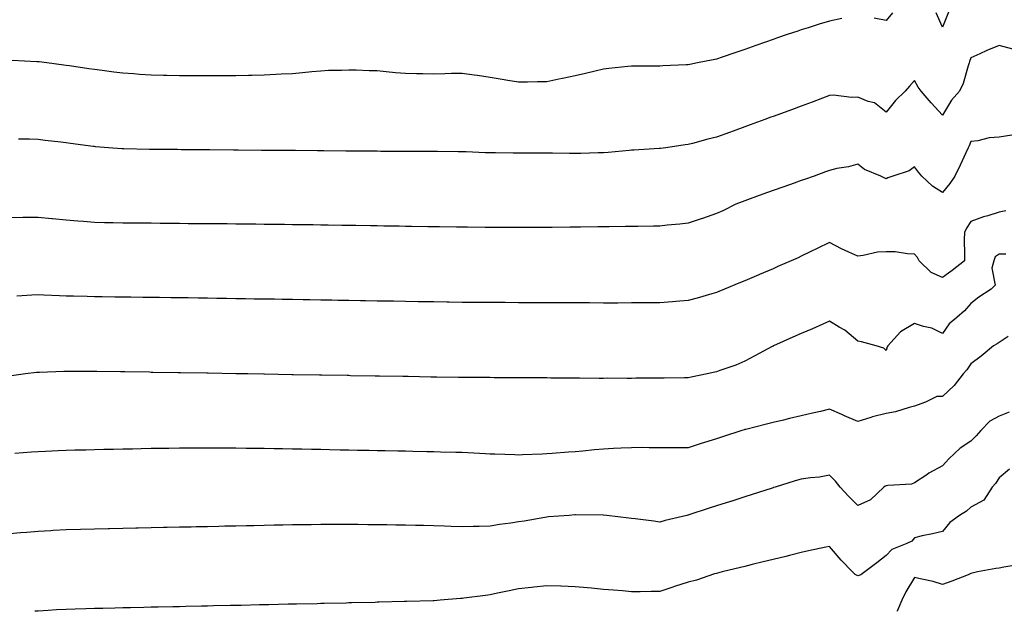
# Model space of a CAD drawing. Units: inches. Extents: x 1008083 to 1010723, y 7345418 to 7348058.
# Drawn here: x 1008722 to 1009070, y 7345418 to 7345627 of the extents above; entities that cross this region are included whole.
import ezdxf

# ---------------------------------------------------------------- set-up
doc = ezdxf.new("R2010")
doc.units = ezdxf.units.IN
doc.header["$MEASUREMENT"] = 0
doc.layers.add('Contour_10087345', color=7, linetype='Continuous', true_color=0x1dcb6f)

msp = doc.modelspace()

# ---------------------------------------------------------------- linework, layer by layer
at = {"layer": 'Contour_10087345'}
for points in [[(1009030.32, 7345629.65, 3239), (1009028.05, 7345626.95, 3239), (1009023.84, 7345627.72, 3239)], [(1009050.09, 7345629.88, 3239), (1009048.05, 7345624.56, 3239), (1009045.71, 7345629.58, 3239)], [(1009012.34, 7345627.63, 3239), (1009008.05, 7345626.71, 3239), (1009004.39, 7345625.59, 3239), (1009000.46, 7345624.33, 3239), (1008998.05, 7345623.58, 3239), (1008996.8, 7345623.17, 3239), (1008993.06, 7345621.92, 3239), (1008989.32, 7345620.65, 3239), (1008988.05, 7345620.2, 3239), (1008985.36, 7345619.23, 3239), (1008981.95, 7345618.02, 3239), (1008978.05, 7345616.61, 3239), (1008974.53, 7345615.44, 3239), (1008970.05, 7345613.92, 3239), (1008968.05, 7345613.25, 3239), (1008966.93, 7345613.04, 3239), (1008961.36, 7345611.92, 3239), (1008958.61, 7345611.36, 3239), (1008958.05, 7345611.25, 3239), (1008957.34, 7345611.21, 3239), (1008949.11, 7345610.86, 3239), (1008948.05, 7345610.8, 3239), (1008946.92, 7345610.79, 3239), (1008939.18, 7345610.79, 3239), (1008938.05, 7345610.77, 3239), (1008936.73, 7345610.61, 3239), (1008930.03, 7345609.94, 3239), (1008928.05, 7345609.67, 3239), (1008925.14, 7345609.01, 3239), (1008921.74, 7345608.23, 3239), (1008918.05, 7345607.4, 3239), (1008913.61, 7345606.36, 3239), (1008912.26, 7345606.13, 3239), (1008908.05, 7345605.24, 3239), (1008904.78, 7345605.19, 3239), (1008901.25, 7345605.13, 3239), (1008898.05, 7345605.08, 3239), (1008894.23, 7345605.74, 3239), (1008892.19, 7345606.06, 3239), (1008888.05, 7345606.81, 3239), (1008883.57, 7345607.44, 3239), (1008882.37, 7345607.61, 3239), (1008878.05, 7345608.2, 3239), (1008874.29, 7345608.17, 3239), (1008871.94, 7345608.03, 3239), (1008868.05, 7345607.99, 3239), (1008864.16, 7345608.04, 3239), (1008861.88, 7345608.09, 3239), (1008858.05, 7345608.13, 3239), (1008854.54, 7345608.41, 3239), (1008851.17, 7345608.8, 3239), (1008848.05, 7345609.08, 3239), (1008845.25, 7345609.12, 3239), (1008840.62, 7345609.35, 3239), (1008838.05, 7345609.4, 3239), (1008835.4, 7345609.27, 3239), (1008830.78, 7345609.19, 3239), (1008828.05, 7345609.05, 3239), (1008824.92, 7345608.79, 3239), (1008821.59, 7345608.38, 3239), (1008818.05, 7345608.1, 3239), (1008814.04, 7345607.9, 3239), (1008812.21, 7345607.76, 3239), (1008808.05, 7345607.57, 3239), (1008803.63, 7345607.49, 3239), (1008802.52, 7345607.44, 3239), (1008798.05, 7345607.36, 3239), (1008793.46, 7345607.33, 3239), (1008792.66, 7345607.32, 3239), (1008788.05, 7345607.29, 3239), (1008783.45, 7345607.33, 3239), (1008782.64, 7345607.33, 3239), (1008778.05, 7345607.37, 3239), (1008773.59, 7345607.46, 3239), (1008772.48, 7345607.49, 3239), (1008768.05, 7345607.57, 3239), (1008763.99, 7345607.85, 3239), (1008761.95, 7345608.02, 3239), (1008758.05, 7345608.3, 3239), (1008754.83, 7345608.69, 3239), (1008750.75, 7345609.23, 3239), (1008748.05, 7345609.57, 3239), (1008745.99, 7345609.86, 3239), (1008739.14, 7345610.83, 3239), (1008738.05, 7345610.98, 3239), (1008737.22, 7345611.09, 3239), (1008731.12, 7345611.92, 3239), (1008728.41, 7345612.29, 3239), (1008728.05, 7345612.33, 3239), (1008727.62, 7345612.34, 3239), (1008718.93, 7345612.8, 3239)], [(1009072.91, 7345616.78, 3240), (1009068.05, 7345618.08, 3240), (1009063.69, 7345616.27, 3240), (1009061.26, 7345615.13, 3240), (1009058.05, 7345613.7, 3240), (1009057.59, 7345612.38, 3240), (1009057.43, 7345611.92, 3240), (1009057.06, 7345610.93, 3240), (1009055.35, 7345604.62, 3240), (1009053.96, 7345601.92, 3240), (1009051.22, 7345598.74, 3240), (1009048.05, 7345593.38, 3240), (1009043.98, 7345597.85, 3240), (1009040.5, 7345601.92, 3240), (1009039.43, 7345603.3, 3240), (1009038.05, 7345605.69, 3240), (1009036.33, 7345603.64, 3240), (1009034.75, 7345601.92, 3240), (1009031.39, 7345598.58, 3240), (1009028.05, 7345594.44, 3240), (1009023.92, 7345597.79, 3240), (1009021.69, 7345598.28, 3240), (1009018.05, 7345599.78, 3240), (1009015.77, 7345599.65, 3240), (1009009.5, 7345600.48, 3240), (1009008.05, 7345600.36, 3240), (1009005.57, 7345599.43, 3240), (1009001.9, 7345598.07, 3240), (1008998.05, 7345596.66, 3240), (1008994.58, 7345595.38, 3240), (1008989.73, 7345593.6, 3240), (1008988.05, 7345592.98, 3240), (1008987.28, 7345592.7, 3240), (1008985.18, 7345591.92, 3240), (1008979.98, 7345589.99, 3240), (1008978.05, 7345589.28, 3240), (1008973.95, 7345587.82, 3240), (1008972.62, 7345587.35, 3240), (1008968.05, 7345585.7, 3240), (1008965.04, 7345584.93, 3240), (1008959.56, 7345583.43, 3240), (1008958.05, 7345583.03, 3240), (1008957.03, 7345582.93, 3240), (1008950.11, 7345581.92, 3240), (1008948.3, 7345581.67, 3240), (1008948.05, 7345581.64, 3240), (1008947.75, 7345581.62, 3240), (1008938.86, 7345581.11, 3240), (1008938.05, 7345581.06, 3240), (1008937.13, 7345581, 3240), (1008929.76, 7345580.21, 3240), (1008928.05, 7345580.12, 3240), (1008926.22, 7345580.09, 3240), (1008920.06, 7345579.91, 3240), (1008918.05, 7345579.88, 3240), (1008916.02, 7345579.88, 3240), (1008910.01, 7345579.95, 3240), (1008906.1, 7345579.96, 3240), (1008899.93, 7345580.04, 3240), (1008898.05, 7345580.04, 3240), (1008896.17, 7345580.05, 3240), (1008889.87, 7345580.11, 3240), (1008888.05, 7345580.12, 3240), (1008886.28, 7345580.16, 3240), (1008879.52, 7345580.45, 3240), (1008878.05, 7345580.48, 3240), (1008876.62, 7345580.49, 3240), (1008869.38, 7345580.6, 3240), (1008868.05, 7345580.61, 3240), (1008866.75, 7345580.62, 3240), (1008859.4, 7345580.57, 3240), (1008858.05, 7345580.58, 3240), (1008856.72, 7345580.59, 3240), (1008849.33, 7345580.64, 3240), (1008848.05, 7345580.65, 3240), (1008846.8, 7345580.67, 3240), (1008839.24, 7345580.73, 3240), (1008838.05, 7345580.74, 3240), (1008836.89, 7345580.75, 3240), (1008829.15, 7345580.81, 3240), (1008828.05, 7345580.82, 3240), (1008826.97, 7345580.83, 3240), (1008819.08, 7345580.89, 3240), (1008818.05, 7345580.9, 3240), (1008817.04, 7345580.91, 3240), (1008808.99, 7345580.98, 3240), (1008808.05, 7345580.99, 3240), (1008807.12, 7345581, 3240), (1008798.91, 7345581.06, 3240), (1008798.05, 7345581.07, 3240), (1008797.21, 7345581.08, 3240), (1008788.82, 7345581.15, 3240), (1008787.29, 7345581.16, 3240), (1008778.74, 7345581.23, 3240), (1008777.38, 7345581.24, 3240), (1008768.67, 7345581.31, 3240), (1008768.05, 7345581.31, 3240), (1008767.45, 7345581.32, 3240), (1008758.44, 7345581.53, 3240), (1008758.05, 7345581.54, 3240), (1008757.69, 7345581.56, 3240), (1008753.01, 7345581.92, 3240), (1008748.4, 7345582.27, 3240), (1008748.05, 7345582.31, 3240), (1008747.61, 7345582.36, 3240), (1008739.53, 7345583.4, 3240), (1008738.05, 7345583.6, 3240), (1008736.13, 7345583.84, 3240), (1008730.64, 7345584.5, 3240), (1008728.05, 7345584.82, 3240), (1008725.06, 7345584.91, 3240), (1008721.14, 7345585, 3240)], [(1009072.51, 7345586.39, 3241), (1009068.05, 7345585.69, 3241), (1009064.57, 7345585.4, 3241), (1009060.55, 7345584.42, 3241), (1009058.05, 7345584.13, 3241), (1009057.39, 7345582.59, 3241), (1009057.11, 7345581.92, 3241), (1009056.27, 7345580.14, 3241), (1009054.26, 7345575.71, 3241), (1009052.34, 7345571.92, 3241), (1009050.65, 7345569.32, 3241), (1009048.05, 7345566.14, 3241), (1009044.51, 7345568.38, 3241), (1009040.7, 7345571.92, 3241), (1009039.46, 7345573.33, 3241), (1009038.05, 7345575.19, 3241), (1009036.22, 7345573.75, 3241), (1009030.45, 7345571.92, 3241), (1009028.72, 7345571.24, 3241), (1009028.05, 7345570.98, 3241), (1009027.38, 7345571.25, 3241), (1009026.23, 7345571.92, 3241), (1009020.4, 7345574.27, 3241), (1009018.05, 7345576.14, 3241), (1009014.75, 7345575.22, 3241), (1009010.67, 7345574.53, 3241), (1009008.05, 7345573.92, 3241), (1009006.57, 7345573.41, 3241), (1009002.65, 7345571.92, 3241), (1008999.24, 7345570.72, 3241), (1008998.05, 7345570.3, 3241), (1008995.56, 7345569.43, 3241), (1008991.84, 7345568.13, 3241), (1008988.05, 7345566.79, 3241), (1008984.43, 7345565.54, 3241), (1008980.01, 7345563.89, 3241), (1008978.05, 7345563.17, 3241), (1008977.12, 7345562.85, 3241), (1008974.95, 7345561.92, 3241), (1008970.33, 7345559.64, 3241), (1008968.05, 7345558.63, 3241), (1008963.08, 7345556.95, 3241), (1008963.03, 7345556.93, 3241), (1008958.05, 7345555.26, 3241), (1008955.04, 7345554.92, 3241), (1008950.64, 7345554.51, 3241), (1008948.05, 7345554.22, 3241), (1008945.77, 7345554.2, 3241), (1008940.24, 7345554.11, 3241), (1008938.05, 7345554.08, 3241), (1008935.92, 7345554.05, 3241), (1008930.09, 7345553.96, 3241), (1008928.05, 7345553.93, 3241), (1008926.07, 7345553.91, 3241), (1008919.96, 7345553.83, 3241), (1008918.05, 7345553.8, 3241), (1008916.18, 7345553.79, 3241), (1008909.88, 7345553.74, 3241), (1008908.05, 7345553.73, 3241), (1008906.25, 7345553.72, 3241), (1008899.85, 7345553.72, 3241), (1008898.05, 7345553.71, 3241), (1008896.26, 7345553.71, 3241), (1008889.87, 7345553.74, 3241), (1008888.05, 7345553.74, 3241), (1008886.21, 7345553.76, 3241), (1008879.92, 7345553.8, 3241), (1008878.05, 7345553.81, 3241), (1008876.14, 7345553.84, 3241), (1008870.05, 7345553.92, 3241), (1008868.05, 7345553.95, 3241), (1008865.99, 7345553.98, 3241), (1008860.21, 7345554.07, 3241), (1008858.05, 7345554.11, 3241), (1008855.82, 7345554.15, 3241), (1008850.36, 7345554.24, 3241), (1008848.05, 7345554.27, 3241), (1008845.66, 7345554.31, 3241), (1008840.53, 7345554.4, 3241), (1008838.05, 7345554.43, 3241), (1008835.5, 7345554.47, 3241), (1008830.68, 7345554.54, 3241), (1008828.05, 7345554.58, 3241), (1008825.35, 7345554.62, 3241), (1008820.81, 7345554.68, 3241), (1008818.05, 7345554.71, 3241), (1008815.23, 7345554.74, 3241), (1008810.93, 7345554.8, 3241), (1008808.05, 7345554.83, 3241), (1008805.12, 7345554.85, 3241), (1008801.03, 7345554.9, 3241), (1008798.05, 7345554.93, 3241), (1008795.01, 7345554.96, 3241), (1008791.12, 7345554.99, 3241), (1008788.05, 7345555.02, 3241), (1008784.93, 7345555.04, 3241), (1008781.19, 7345555.07, 3241), (1008778.05, 7345555.1, 3241), (1008774.84, 7345555.13, 3241), (1008771.29, 7345555.16, 3241), (1008768.05, 7345555.19, 3241), (1008764.76, 7345555.21, 3241), (1008761.37, 7345555.24, 3241), (1008758.05, 7345555.26, 3241), (1008754.61, 7345555.36, 3241), (1008751.55, 7345555.42, 3241), (1008748.05, 7345555.51, 3241), (1008744.13, 7345555.84, 3241), (1008742.11, 7345555.98, 3241), (1008738.05, 7345556.32, 3241), (1008733.17, 7345556.8, 3241), (1008732.95, 7345556.82, 3241), (1008728.05, 7345557.31, 3241), (1008723.38, 7345557.25, 3241), (1008722.72, 7345557.25, 3241), (1008718.05, 7345557.19, 3241)], [(1009070.4, 7345559.56, 3242), (1009068.05, 7345559.14, 3242), (1009063.99, 7345557.86, 3242), (1009062.52, 7345557.45, 3242), (1009058.05, 7345555.87, 3242), (1009056.52, 7345553.45, 3242), (1009055.73, 7345551.92, 3242), (1009055.65, 7345549.52, 3242), (1009055.84, 7345544.13, 3242), (1009055.76, 7345541.92, 3242), (1009051.48, 7345538.49, 3242), (1009048.05, 7345536.07, 3242), (1009043.94, 7345537.8, 3242), (1009039.71, 7345541.92, 3242), (1009039.22, 7345543.1, 3242), (1009038.05, 7345544.3, 3242), (1009035.62, 7345544.35, 3242), (1009031.24, 7345545.11, 3242), (1009028.05, 7345545.16, 3242), (1009025.03, 7345544.94, 3242), (1009019.89, 7345543.76, 3242), (1009018.05, 7345543.58, 3242), (1009014.92, 7345545.05, 3242), (1009012.33, 7345546.19, 3242), (1009008.05, 7345548.42, 3242), (1009003.67, 7345546.29, 3242), (1009001.22, 7345545.09, 3242), (1008998.05, 7345543.55, 3242), (1008996.95, 7345543.02, 3242), (1008994.49, 7345541.92, 3242), (1008989.98, 7345539.99, 3242), (1008988.05, 7345539.15, 3242), (1008983.22, 7345537.09, 3242), (1008982.98, 7345536.99, 3242), (1008978.05, 7345534.88, 3242), (1008975.96, 7345534.01, 3242), (1008970.87, 7345531.92, 3242), (1008968.87, 7345531.1, 3242), (1008968.05, 7345530.76, 3242), (1008966.43, 7345530.3, 3242), (1008961.21, 7345528.76, 3242), (1008958.05, 7345527.86, 3242), (1008953.66, 7345527.53, 3242), (1008952.53, 7345527.44, 3242), (1008948.05, 7345527.11, 3242), (1008943.2, 7345527.07, 3242), (1008942.9, 7345527.06, 3242), (1008938.05, 7345527.02, 3242), (1008933.14, 7345527.01, 3242), (1008932.96, 7345527.01, 3242), (1008928.05, 7345527, 3242), (1008923.15, 7345527.02, 3242), (1008922.95, 7345527.02, 3242), (1008918.05, 7345527.03, 3242), (1008913.19, 7345527.06, 3242), (1008912.91, 7345527.06, 3242), (1008908.05, 7345527.08, 3242), (1008903.23, 7345527.1, 3242), (1008902.86, 7345527.1, 3242), (1008898.05, 7345527.13, 3242), (1008893.28, 7345527.15, 3242), (1008892.82, 7345527.15, 3242), (1008888.05, 7345527.17, 3242), (1008883.33, 7345527.2, 3242), (1008882.77, 7345527.21, 3242), (1008878.05, 7345527.25, 3242), (1008873.44, 7345527.31, 3242), (1008872.65, 7345527.32, 3242), (1008868.05, 7345527.39, 3242), (1008863.6, 7345527.46, 3242), (1008862.49, 7345527.48, 3242), (1008858.05, 7345527.55, 3242), (1008853.75, 7345527.62, 3242), (1008852.33, 7345527.65, 3242), (1008848.05, 7345527.72, 3242), (1008843.92, 7345527.79, 3242), (1008842.15, 7345527.82, 3242), (1008838.05, 7345527.89, 3242), (1008834.08, 7345527.95, 3242), (1008831.99, 7345527.98, 3242), (1008828.05, 7345528.04, 3242), (1008824.23, 7345528.11, 3242), (1008821.82, 7345528.15, 3242), (1008818.05, 7345528.21, 3242), (1008814.41, 7345528.27, 3242), (1008811.65, 7345528.32, 3242), (1008808.05, 7345528.38, 3242), (1008804.56, 7345528.43, 3242), (1008801.49, 7345528.48, 3242), (1008798.05, 7345528.54, 3242), (1008794.72, 7345528.59, 3242), (1008791.33, 7345528.64, 3242), (1008788.05, 7345528.69, 3242), (1008784.88, 7345528.75, 3242), (1008781.17, 7345528.8, 3242), (1008778.05, 7345528.85, 3242), (1008775.02, 7345528.89, 3242), (1008771.03, 7345528.94, 3242), (1008768.05, 7345528.98, 3242), (1008765.15, 7345529.02, 3242), (1008760.9, 7345529.07, 3242), (1008758.05, 7345529.11, 3242), (1008755.27, 7345529.13, 3242), (1008750.79, 7345529.18, 3242), (1008748.05, 7345529.21, 3242), (1008745.4, 7345529.27, 3242), (1008740.55, 7345529.42, 3242), (1008738.05, 7345529.48, 3242), (1008735.69, 7345529.56, 3242), (1008730.16, 7345529.81, 3242), (1008728.05, 7345529.88, 3242), (1008725.86, 7345529.73, 3242), (1008720.52, 7345529.44, 3242)], [(1009070.43, 7345544.3, 3243), (1009068.05, 7345544.23, 3243), (1009066.68, 7345543.29, 3243), (1009066.13, 7345541.92, 3243), (1009065.47, 7345539.35, 3243), (1009066.59, 7345533.37, 3243), (1009065.19, 7345531.92, 3243), (1009060.89, 7345529.07, 3243), (1009058.05, 7345526.81, 3243), (1009055.75, 7345524.23, 3243), (1009053.06, 7345521.92, 3243), (1009050.35, 7345519.62, 3243), (1009048.05, 7345516.23, 3243), (1009044.2, 7345518.07, 3243), (1009041.25, 7345518.72, 3243), (1009038.05, 7345519.79, 3243), (1009033.17, 7345516.8, 3243), (1009028.65, 7345511.92, 3243), (1009028.41, 7345511.56, 3243), (1009028.05, 7345510.23, 3243), (1009027.23, 7345511.1, 3243), (1009024.56, 7345511.92, 3243), (1009019.37, 7345513.24, 3243), (1009018.05, 7345513.55, 3243), (1009013.51, 7345517.38, 3243), (1009011.51, 7345518.46, 3243), (1009008.05, 7345520.55, 3243), (1009005.62, 7345519.49, 3243), (1009002.04, 7345517.93, 3243), (1008998.05, 7345516.18, 3243), (1008995.07, 7345514.9, 3243), (1008988.28, 7345511.92, 3243), (1008988.14, 7345511.84, 3243), (1008988.05, 7345511.79, 3243), (1008987.77, 7345511.64, 3243), (1008981.67, 7345508.29, 3243), (1008978.05, 7345506.43, 3243), (1008974.92, 7345505.06, 3243), (1008969.26, 7345503.13, 3243), (1008968.05, 7345502.67, 3243), (1008967.45, 7345502.52, 3243), (1008964.72, 7345501.92, 3243), (1008959.14, 7345500.83, 3243), (1008958.05, 7345500.55, 3243), (1008956.69, 7345500.56, 3243), (1008949.53, 7345500.43, 3243), (1008948.05, 7345500.45, 3243), (1008946.54, 7345500.41, 3243), (1008939.58, 7345500.39, 3243), (1008938.05, 7345500.35, 3243), (1008936.45, 7345500.31, 3243), (1008929.58, 7345500.39, 3243), (1008928.05, 7345500.35, 3243), (1008926.5, 7345500.37, 3243), (1008919.54, 7345500.42, 3243), (1008918.05, 7345500.44, 3243), (1008916.59, 7345500.45, 3243), (1008909.49, 7345500.49, 3243), (1008908.05, 7345500.5, 3243), (1008906.64, 7345500.51, 3243), (1008899.43, 7345500.55, 3243), (1008898.05, 7345500.56, 3243), (1008896.69, 7345500.56, 3243), (1008889.37, 7345500.61, 3243), (1008888.05, 7345500.62, 3243), (1008886.75, 7345500.63, 3243), (1008879.29, 7345500.68, 3243), (1008878.05, 7345500.69, 3243), (1008876.84, 7345500.7, 3243), (1008869.15, 7345500.82, 3243), (1008868.05, 7345500.83, 3243), (1008866.98, 7345500.85, 3243), (1008858.99, 7345500.98, 3243), (1008858.05, 7345501, 3243), (1008857.14, 7345501.02, 3243), (1008848.82, 7345501.14, 3243), (1008848.05, 7345501.15, 3243), (1008847.3, 7345501.17, 3243), (1008838.65, 7345501.32, 3243), (1008838.05, 7345501.33, 3243), (1008837.47, 7345501.34, 3243), (1008828.49, 7345501.49, 3243), (1008828.05, 7345501.49, 3243), (1008827.63, 7345501.5, 3243), (1008818.32, 7345501.65, 3243), (1008818.05, 7345501.65, 3243), (1008817.79, 7345501.65, 3243), (1008808.15, 7345501.82, 3243), (1008808.05, 7345501.82, 3243), (1008807.95, 7345501.83, 3243), (1008802.28, 7345501.92, 3243), (1008798.12, 7345501.99, 3243), (1008798.05, 7345501.99, 3243), (1008797.98, 7345501.99, 3243), (1008788.28, 7345502.15, 3243), (1008787.81, 7345502.16, 3243), (1008778.46, 7345502.33, 3243), (1008778.05, 7345502.34, 3243), (1008777.63, 7345502.34, 3243), (1008768.63, 7345502.49, 3243), (1008768.05, 7345502.5, 3243), (1008767.45, 7345502.51, 3243), (1008758.8, 7345502.67, 3243), (1008758.05, 7345502.68, 3243), (1008757.28, 7345502.69, 3243), (1008748.89, 7345502.76, 3243), (1008747.2, 7345502.77, 3243), (1008738.9, 7345502.77, 3243), (1008738.05, 7345502.78, 3243), (1008737.21, 7345502.76, 3243), (1008728.6, 7345502.47, 3243), (1008728.05, 7345502.46, 3243), (1008727.57, 7345502.4, 3243), (1008723.63, 7345501.92, 3243), (1008718.66, 7345501.31, 3243)], [(1009071.27, 7345515.14, 3244), (1009068.05, 7345513.06, 3244), (1009067.35, 7345512.63, 3244), (1009066.1, 7345511.92, 3244), (1009061.74, 7345508.22, 3244), (1009058.05, 7345505.5, 3244), (1009056.59, 7345503.38, 3244), (1009055.35, 7345501.92, 3244), (1009052.15, 7345497.82, 3244), (1009048.05, 7345493.98, 3244), (1009046.02, 7345493.95, 3244), (1009042.02, 7345491.92, 3244), (1009039.09, 7345490.88, 3244), (1009038.05, 7345490.52, 3244), (1009036.2, 7345490.07, 3244), (1009031.41, 7345488.56, 3244), (1009028.05, 7345487.9, 3244), (1009023.24, 7345486.74, 3244), (1009022.64, 7345486.51, 3244), (1009018.05, 7345485.12, 3244), (1009013.29, 7345487.17, 3244), (1009012.42, 7345487.55, 3244), (1009008.05, 7345489.42, 3244), (1009004.8, 7345488.67, 3244), (1009001.97, 7345488.01, 3244), (1008998.05, 7345487.1, 3244), (1008993.85, 7345486.12, 3244), (1008991.77, 7345485.64, 3244), (1008988.05, 7345484.77, 3244), (1008985.76, 7345484.21, 3244), (1008978.47, 7345482.34, 3244), (1008978.05, 7345482.23, 3244), (1008977.81, 7345482.16, 3244), (1008977.03, 7345481.92, 3244), (1008970.24, 7345479.73, 3244), (1008968.05, 7345479.03, 3244), (1008963.78, 7345477.66, 3244), (1008962.67, 7345477.3, 3244), (1008958.05, 7345475.82, 3244), (1008954.12, 7345475.85, 3244), (1008951.89, 7345475.76, 3244), (1008948.05, 7345475.8, 3244), (1008944.2, 7345475.76, 3244), (1008942.01, 7345475.88, 3244), (1008938.05, 7345475.85, 3244), (1008934.3, 7345475.67, 3244), (1008931.68, 7345475.56, 3244), (1008928.05, 7345475.38, 3244), (1008924.87, 7345475.1, 3244), (1008920.78, 7345474.66, 3244), (1008918.05, 7345474.42, 3244), (1008915.68, 7345474.29, 3244), (1008909.88, 7345473.75, 3244), (1008908.05, 7345473.64, 3244), (1008906.34, 7345473.62, 3244), (1008899.41, 7345473.28, 3244), (1008898.05, 7345473.26, 3244), (1008896.67, 7345473.3, 3244), (1008889.69, 7345473.56, 3244), (1008888.05, 7345473.6, 3244), (1008886.29, 7345473.68, 3244), (1008880.15, 7345474.02, 3244), (1008878.05, 7345474.11, 3244), (1008875.81, 7345474.16, 3244), (1008870.45, 7345474.33, 3244), (1008868.05, 7345474.38, 3244), (1008865.54, 7345474.42, 3244), (1008860.65, 7345474.52, 3244), (1008858.05, 7345474.57, 3244), (1008855.34, 7345474.62, 3244), (1008850.84, 7345474.71, 3244), (1008848.05, 7345474.77, 3244), (1008845.15, 7345474.82, 3244), (1008841.03, 7345474.9, 3244), (1008838.05, 7345474.96, 3244), (1008834.95, 7345475.02, 3244), (1008831.22, 7345475.1, 3244), (1008828.05, 7345475.16, 3244), (1008824.75, 7345475.23, 3244), (1008821.42, 7345475.29, 3244), (1008818.05, 7345475.36, 3244), (1008814.55, 7345475.42, 3244), (1008811.59, 7345475.46, 3244), (1008808.05, 7345475.53, 3244), (1008804.39, 7345475.58, 3244), (1008801.73, 7345475.6, 3244), (1008798.05, 7345475.65, 3244), (1008794.29, 7345475.68, 3244), (1008791.81, 7345475.67, 3244), (1008788.05, 7345475.7, 3244), (1008784.28, 7345475.68, 3244), (1008781.79, 7345475.66, 3244), (1008778.05, 7345475.66, 3244), (1008774.36, 7345475.61, 3244), (1008771.69, 7345475.56, 3244), (1008768.05, 7345475.52, 3244), (1008764.51, 7345475.46, 3244), (1008761.52, 7345475.39, 3244), (1008758.05, 7345475.33, 3244), (1008754.71, 7345475.26, 3244), (1008751.31, 7345475.18, 3244), (1008748.05, 7345475.11, 3244), (1008744.93, 7345475.03, 3244), (1008741.07, 7345474.94, 3244), (1008738.05, 7345474.87, 3244), (1008735.22, 7345474.75, 3244), (1008730.68, 7345474.54, 3244), (1008728.05, 7345474.42, 3244), (1008725.74, 7345474.23, 3244), (1008719.88, 7345473.75, 3244)], [(1009071.61, 7345488.36, 3245), (1009068.05, 7345486.99, 3245), (1009064.71, 7345485.26, 3245), (1009061.52, 7345481.92, 3245), (1009059.92, 7345480.05, 3245), (1009058.05, 7345478.15, 3245), (1009054.27, 7345475.7, 3245), (1009050.22, 7345471.92, 3245), (1009049.18, 7345470.79, 3245), (1009048.05, 7345469.4, 3245), (1009043.17, 7345466.8, 3245), (1009042.42, 7345466.29, 3245), (1009038.05, 7345463.47, 3245), (1009037.02, 7345462.94, 3245), (1009028.63, 7345462.5, 3245), (1009028.05, 7345462.34, 3245), (1009027.73, 7345462.24, 3245), (1009027.29, 7345461.92, 3245), (1009022.51, 7345457.46, 3245), (1009018.05, 7345455.37, 3245), (1009014.8, 7345458.67, 3245), (1009011.77, 7345461.92, 3245), (1009010.16, 7345464.03, 3245), (1009008.05, 7345466.14, 3245), (1009004.49, 7345465.48, 3245), (1009001.33, 7345465.21, 3245), (1008998.05, 7345464.69, 3245), (1008995.87, 7345464.1, 3245), (1008988.8, 7345461.92, 3245), (1008988.24, 7345461.73, 3245), (1008988.05, 7345461.68, 3245), (1008987.7, 7345461.57, 3245), (1008980.66, 7345459.31, 3245), (1008978.05, 7345458.47, 3245), (1008973.09, 7345456.88, 3245), (1008972.96, 7345456.83, 3245), (1008968.05, 7345455.26, 3245), (1008965.52, 7345454.44, 3245), (1008958.23, 7345452.1, 3245), (1008958.05, 7345452.04, 3245), (1008957.94, 7345452.02, 3245), (1008957.51, 7345451.92, 3245), (1008949.87, 7345450.1, 3245), (1008948.05, 7345449.56, 3245), (1008945.95, 7345449.82, 3245), (1008939.31, 7345450.66, 3245), (1008938.05, 7345450.82, 3245), (1008937.07, 7345450.94, 3245), (1008929.23, 7345451.92, 3245), (1008928.18, 7345452.05, 3245), (1008928.05, 7345452.06, 3245), (1008927.92, 7345452.05, 3245), (1008918.22, 7345452.09, 3245), (1008918.05, 7345452.08, 3245), (1008917.9, 7345452.06, 3245), (1008915.95, 7345451.92, 3245), (1008908.62, 7345451.35, 3245), (1008908.05, 7345451.32, 3245), (1008907.34, 7345451.21, 3245), (1008900.06, 7345449.91, 3245), (1008898.05, 7345449.6, 3245), (1008895.29, 7345449.16, 3245), (1008891.29, 7345448.67, 3245), (1008888.05, 7345448.11, 3245), (1008884.12, 7345448, 3245), (1008881.95, 7345448.02, 3245), (1008878.05, 7345447.91, 3245), (1008874.16, 7345448.03, 3245), (1008871.85, 7345448.13, 3245), (1008868.05, 7345448.25, 3245), (1008864.44, 7345448.31, 3245), (1008861.6, 7345448.37, 3245), (1008858.05, 7345448.43, 3245), (1008854.6, 7345448.47, 3245), (1008851.43, 7345448.54, 3245), (1008848.05, 7345448.59, 3245), (1008844.73, 7345448.6, 3245), (1008841.32, 7345448.64, 3245), (1008838.05, 7345448.66, 3245), (1008834.78, 7345448.64, 3245), (1008831.31, 7345448.65, 3245), (1008828.05, 7345448.64, 3245), (1008824.73, 7345448.6, 3245), (1008821.38, 7345448.59, 3245), (1008818.05, 7345448.54, 3245), (1008814.6, 7345448.48, 3245), (1008811.55, 7345448.42, 3245), (1008808.05, 7345448.36, 3245), (1008804.41, 7345448.28, 3245), (1008801.75, 7345448.22, 3245), (1008798.05, 7345448.14, 3245), (1008794.18, 7345448.05, 3245), (1008791.97, 7345448, 3245), (1008788.05, 7345447.92, 3245), (1008783.96, 7345447.83, 3245), (1008782.18, 7345447.79, 3245), (1008778.05, 7345447.7, 3245), (1008773.73, 7345447.61, 3245), (1008772.4, 7345447.58, 3245), (1008768.05, 7345447.49, 3245), (1008763.52, 7345447.39, 3245), (1008762.6, 7345447.37, 3245), (1008758.05, 7345447.27, 3245), (1008753.29, 7345447.16, 3245), (1008752.82, 7345447.15, 3245), (1008748.05, 7345447.05, 3245), (1008743.06, 7345446.92, 3245), (1008743.04, 7345446.92, 3245), (1008738.05, 7345446.78, 3245), (1008733.43, 7345446.54, 3245), (1008732.63, 7345446.5, 3245), (1008728.05, 7345446.27, 3245), (1008724.05, 7345445.92, 3245), (1008721.86, 7345445.73, 3245), (1008718.05, 7345445.4, 3245)], [(1009071.74, 7345468.22, 3246), (1009068.05, 7345465.16, 3246), (1009066.71, 7345463.25, 3246), (1009065.52, 7345461.92, 3246), (1009062.67, 7345457.31, 3246), (1009058.05, 7345454.79, 3246), (1009056.55, 7345453.42, 3246), (1009053.99, 7345451.92, 3246), (1009050.59, 7345449.39, 3246), (1009048.05, 7345446.23, 3246), (1009044.52, 7345445.45, 3246), (1009040.76, 7345444.63, 3246), (1009038.05, 7345444.03, 3246), (1009037.11, 7345442.85, 3246), (1009035.38, 7345441.92, 3246), (1009030.05, 7345439.91, 3246), (1009028.05, 7345437.69, 3246), (1009024.8, 7345435.17, 3246), (1009020.52, 7345431.92, 3246), (1009019.07, 7345430.9, 3246), (1009018.05, 7345430.53, 3246), (1009017.17, 7345431.05, 3246), (1009016.17, 7345431.92, 3246), (1009012.21, 7345436.08, 3246), (1009008.05, 7345440.92, 3246), (1009006.77, 7345440.64, 3246), (1009000.65, 7345439.33, 3246), (1008998.05, 7345438.74, 3246), (1008993.87, 7345437.74, 3246), (1008992.55, 7345437.42, 3246), (1008988.05, 7345436.33, 3246), (1008984.52, 7345435.45, 3246), (1008980.66, 7345434.53, 3246), (1008978.05, 7345433.88, 3246), (1008976.55, 7345433.43, 3246), (1008970.05, 7345431.92, 3246), (1008968.45, 7345431.52, 3246), (1008968.05, 7345431.42, 3246), (1008967.34, 7345431.21, 3246), (1008960.94, 7345429.03, 3246), (1008958.05, 7345428.26, 3246), (1008953.26, 7345426.72, 3246), (1008952.66, 7345426.53, 3246), (1008948.05, 7345425.05, 3246), (1008944.91, 7345425.06, 3246), (1008941.05, 7345424.92, 3246), (1008938.05, 7345424.93, 3246), (1008934.76, 7345425.22, 3246), (1008931.58, 7345425.45, 3246), (1008928.05, 7345425.76, 3246), (1008923.8, 7345426.17, 3246), (1008922.39, 7345426.26, 3246), (1008918.05, 7345426.7, 3246), (1008913.12, 7345426.86, 3246), (1008912.99, 7345426.86, 3246), (1008908.05, 7345427.03, 3246), (1008903.43, 7345426.53, 3246), (1008902.6, 7345426.47, 3246), (1008898.05, 7345425.99, 3246), (1008894.73, 7345425.25, 3246), (1008890.55, 7345424.42, 3246), (1008888.05, 7345423.88, 3246), (1008886.35, 7345423.62, 3246), (1008878.73, 7345422.6, 3246), (1008878.05, 7345422.5, 3246), (1008877.5, 7345422.47, 3246), (1008870.3, 7345421.92, 3246), (1008868.22, 7345421.75, 3246), (1008868.05, 7345421.75, 3246), (1008867.87, 7345421.74, 3246), (1008858.5, 7345421.47, 3246), (1008858.05, 7345421.46, 3246), (1008857.57, 7345421.44, 3246), (1008848.76, 7345421.2, 3246), (1008848.05, 7345421.18, 3246), (1008847.29, 7345421.16, 3246), (1008838.99, 7345420.98, 3246), (1008838.05, 7345420.95, 3246), (1008837.05, 7345420.92, 3246), (1008829.22, 7345420.75, 3246), (1008828.05, 7345420.72, 3246), (1008826.83, 7345420.69, 3246), (1008819.44, 7345420.53, 3246), (1008818.05, 7345420.5, 3246), (1008816.6, 7345420.47, 3246), (1008809.65, 7345420.32, 3246), (1008808.05, 7345420.28, 3246), (1008806.38, 7345420.25, 3246), (1008799.87, 7345420.1, 3246), (1008798.05, 7345420.06, 3246), (1008796.16, 7345420.02, 3246), (1008790.08, 7345419.89, 3246), (1008788.05, 7345419.84, 3246), (1008785.93, 7345419.8, 3246), (1008780.3, 7345419.67, 3246), (1008778.05, 7345419.63, 3246), (1008775.71, 7345419.58, 3246), (1008770.51, 7345419.46, 3246), (1008768.05, 7345419.41, 3246), (1008765.48, 7345419.35, 3246), (1008760.73, 7345419.24, 3246), (1008758.05, 7345419.19, 3246), (1008755.26, 7345419.13, 3246), (1008750.94, 7345419.03, 3246), (1008748.05, 7345418.97, 3246), (1008745, 7345418.88, 3246), (1008741.2, 7345418.77, 3246), (1008738.05, 7345418.68, 3246), (1008734.6, 7345418.48, 3246), (1008731.66, 7345418.31, 3246), (1008728.05, 7345418.1, 3246), (1008726.97, 7345418, 3246)], [(1009075.4, 7345434.56, 3247), (1009069.7, 7345433.57, 3247), (1009068.05, 7345433.2, 3247), (1009066.83, 7345433.14, 3247), (1009060.4, 7345431.92, 3247), (1009058.52, 7345431.46, 3247), (1009058.05, 7345431.31, 3247), (1009057.06, 7345430.94, 3247), (1009051.28, 7345428.68, 3247), (1009048.05, 7345427.45, 3247), (1009044.67, 7345428.54, 3247), (1009040.66, 7345429.31, 3247), (1009038.05, 7345430, 3247), (1009035.09, 7345424.88, 3247), (1009033.58, 7345421.92, 3247), (1009031.91, 7345418.06, 3247), (1009031.82, 7345418, 3247)]]:
    msp.add_polyline3d(points, dxfattribs=at)

doc.saveas('drawing.dxf')
